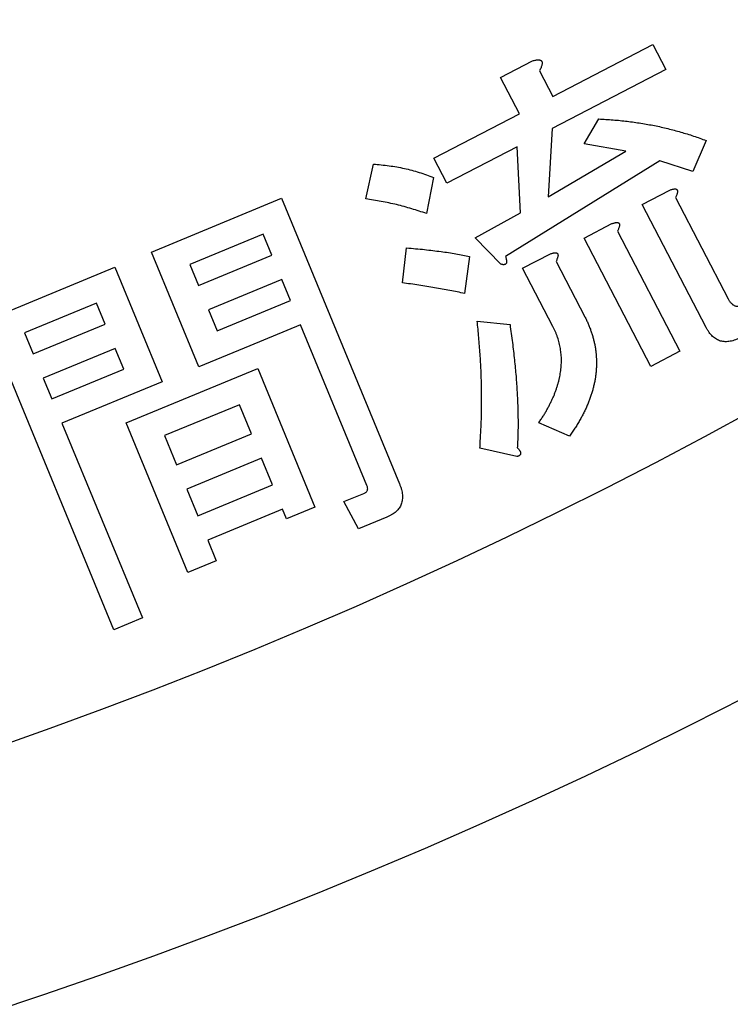
# Model space of a CAD drawing. Units: inches. Extents: x -127 to 428, y -116 to 628.
# Drawn here: x 40 to 50, y -63 to -51 of the extents above; entities that cross this region are included whole.
import ezdxf

# ---------------------------------------------------------------- set-up
doc = ezdxf.new("R2010")
doc.units = ezdxf.units.IN
doc.layers.add('1', color=7, linetype='Continuous')
doc.dimstyles.get("Standard").update_dxf_attribs({"dimtxt": 0.18, "dimasz": 0.18, "dimexe": 0.18, "dimexo": 0.0625, "dimgap": 0.09, "dimtad": 0, "dimtih": 1, "dimtoh": 1, "dimdec": 4, "dimzin": 0, "dimdsep": 46, "dimtxsty": 'Standard', "dimcen": 0.09, "dimadec": 0, "dimazin": 0, "dimtfac": 1, "dimtdec": 4, "dimtofl": 0, "dimtmove": 0, "dimatfit": 3, "dimfxl": 1, "dimtolj": 1, "dimtzin": 0, "dimarcsym": 0})

msp = doc.modelspace()

# ---------------------------------------------------------------- linework, layer by layer
at = {"color": 2, "linetype": 'Continuous'}
for p, q in [((47.298, -51.7), (48.58, -51.033)), ((47.298, -51.7), (48.58, -51.033)), ((48.58, -51.033), (48.746, -51.353)), ((48.58, -51.033), (48.746, -51.353)), ((46.628, -51.454), (47.037, -51.241)), ((46.628, -51.454), (47.037, -51.241)), ((47.126, -51.37), (47.298, -51.7)), ((47.126, -51.37), (47.298, -51.7)), ((48.746, -51.353), (47.29, -52.11)), ((48.746, -51.353), (47.29, -52.11)), ((46.871, -51.921), (46.628, -51.454)), ((46.871, -51.921), (46.628, -51.454)), ((45.772, -52.492), (46.871, -51.921)), ((45.772, -52.492), (46.871, -51.921)), ((47.7, -52.305), (47.888, -51.987)), ((47.7, -52.305), (47.888, -51.987)), ((47.29, -52.11), (47.239, -52.985)), ((47.29, -52.11), (47.239, -52.985)), ((48.234, -52.401), (47.7, -52.305)), ((48.234, -52.401), (47.7, -52.305)), ((49.264, -52.263), (49.095, -52.659)), ((49.264, -52.263), (49.095, -52.659)), ((46.84, -52.343), (45.939, -52.812)), ((46.84, -52.343), (45.939, -52.812)), ((46.883, -53.191), (46.84, -52.343)), ((46.883, -53.191), (46.84, -52.343)), ((47.239, -52.985), (48.234, -52.401)), ((47.239, -52.985), (48.234, -52.401)), ((45.939, -52.812), (45.772, -52.492)), ((45.939, -52.812), (45.772, -52.492)), ((48.673, -52.525), (46.691, -53.753)), ((48.673, -52.525), (46.691, -53.753)), ((49.095, -52.659), (48.673, -52.525)), ((49.095, -52.659), (48.673, -52.525)), ((44.898, -53.012), (44.996, -52.565)), ((44.898, -53.012), (44.996, -52.565)), ((45.767, -52.737), (45.678, -53.201)), ((45.767, -52.737), (45.678, -53.201)), ((48.445, -53.084), (48.801, -52.899)), ((48.445, -53.084), (48.801, -52.899)), ((42.149, -53.694), (43.818, -53.005)), ((42.149, -53.694), (43.818, -53.005)), ((43.818, -53.005), (45.331, -56.667)), ((43.818, -53.005), (45.331, -56.667)), ((48.872, -52.995), (49.548, -54.295)), ((48.872, -52.995), (49.548, -54.295)), ((49.264, -54.662), (48.445, -53.084)), ((49.264, -54.662), (48.445, -53.084)), ((46.303, -53.514), (46.883, -53.191)), ((46.303, -53.514), (46.883, -53.191)), ((47.7, -53.516), (48.057, -53.33)), ((47.7, -53.516), (48.057, -53.33)), ((48.127, -53.425), (48.929, -54.968)), ((48.127, -53.425), (48.929, -54.968)), ((43.583, -53.467), (42.642, -53.855)), ((43.583, -53.467), (42.642, -53.855)), ((43.694, -53.735), (43.583, -53.467)), ((43.694, -53.735), (43.583, -53.467)), ((46.631, -53.85), (46.303, -53.514)), ((46.631, -53.85), (46.303, -53.514)), ((48.556, -55.162), (47.7, -53.516)), ((48.556, -55.162), (47.7, -53.516)), ((42.757, -55.166), (42.149, -53.694)), ((42.757, -55.166), (42.149, -53.694)), ((45.369, -54.088), (45.423, -53.642)), ((45.369, -54.088), (45.423, -53.642)), ((42.753, -54.123), (43.694, -53.735)), ((42.753, -54.123), (43.694, -53.735)), ((46.228, -53.752), (46.165, -54.225)), ((46.228, -53.752), (46.165, -54.225)), ((46.911, -53.903), (47.267, -53.718)), ((46.911, -53.903), (47.267, -53.718)), ((47.34, -53.814), (47.708, -54.524)), ((47.34, -53.814), (47.708, -54.524)), ((40.029, -54.57), (41.679, -53.888)), ((40.029, -54.57), (41.679, -53.888)), ((41.679, -53.888), (42.287, -55.36)), ((41.679, -53.888), (42.287, -55.36)), ((42.642, -53.855), (42.753, -54.123)), ((42.642, -53.855), (42.753, -54.123)), ((47.299, -54.648), (46.911, -53.903)), ((47.299, -54.648), (46.911, -53.903)), ((43.822, -54.047), (42.881, -54.435)), ((43.822, -54.047), (42.881, -54.435)), ((43.934, -54.315), (43.822, -54.047)), ((43.934, -54.315), (43.822, -54.047)), ((42.993, -54.704), (43.934, -54.315)), ((42.993, -54.704), (43.934, -54.315)), ((41.444, -54.35), (40.522, -54.731)), ((41.444, -54.35), (40.522, -54.731)), ((41.554, -54.618), (41.444, -54.35)), ((41.554, -54.618), (41.444, -54.35)), ((42.881, -54.435), (42.993, -54.704)), ((42.881, -54.435), (42.993, -54.704)), ((41.668, -58.54), (40.029, -54.57)), ((40.632, -54.999), (41.554, -54.618)), ((40.632, -54.999), (41.554, -54.618)), ((44.062, -54.627), (43.411, -54.896)), ((44.062, -54.627), (43.411, -54.896)), ((44.914, -56.69), (44.062, -54.627)), ((44.914, -56.69), (44.062, -54.627)), ((46.329, -54.58), (46.749, -54.626)), ((46.329, -54.58), (46.749, -54.626)), ((40.522, -54.731), (40.632, -54.999)), ((40.522, -54.731), (40.632, -54.999)), ((41.683, -54.93), (40.761, -55.311)), ((41.683, -54.93), (40.761, -55.311)), ((41.794, -55.199), (41.683, -54.93)), ((41.794, -55.199), (41.683, -54.93)), ((43.411, -54.896), (42.757, -55.166)), ((43.411, -54.896), (42.757, -55.166)), ((48.929, -54.968), (48.556, -55.162)), ((48.929, -54.968), (48.556, -55.162)), ((40.872, -55.58), (41.794, -55.199)), ((40.872, -55.58), (41.794, -55.199)), ((41.824, -55.888), (43.512, -55.19)), ((41.824, -55.888), (43.512, -55.19)), ((43.512, -55.19), (44.246, -56.966)), ((43.512, -55.19), (44.246, -56.966)), ((40.761, -55.311), (40.872, -55.58)), ((40.761, -55.311), (40.872, -55.58)), ((42.287, -55.36), (41.001, -55.891)), ((42.287, -55.36), (41.001, -55.891)), ((43.277, -55.653), (42.317, -56.049)), ((43.277, -55.653), (42.317, -56.049)), ((43.432, -56.029), (43.277, -55.653)), ((43.432, -56.029), (43.277, -55.653)), ((41.001, -55.891), (42.033, -58.389)), ((41.001, -55.891), (42.033, -58.389)), ((42.617, -57.808), (41.824, -55.888)), ((42.617, -57.808), (41.824, -55.888)), ((47.513, -56.056), (47.117, -55.887)), ((47.513, -56.056), (47.117, -55.887)), ((42.317, -56.049), (42.472, -56.426)), ((42.317, -56.049), (42.472, -56.426)), ((42.472, -56.426), (43.432, -56.029)), ((42.472, -56.426), (43.432, -56.029)), ((46.836, -56.32), (46.363, -56.213)), ((46.836, -56.32), (46.363, -56.213)), ((43.561, -56.341), (42.601, -56.738)), ((43.561, -56.341), (42.601, -56.738)), ((43.702, -56.681), (43.561, -56.341)), ((43.702, -56.681), (43.561, -56.341)), ((42.742, -57.078), (43.702, -56.681)), ((42.742, -57.078), (43.702, -56.681)), ((42.601, -56.738), (42.742, -57.078)), ((42.601, -56.738), (42.742, -57.078)), ((44.619, -56.897), (44.873, -56.791)), ((44.619, -56.897), (44.873, -56.791)), ((44.246, -56.966), (43.881, -57.116)), ((44.246, -56.966), (43.881, -57.116)), ((44.806, -57.246), (44.619, -56.897)), ((44.806, -57.246), (44.619, -56.897)), ((43.83, -56.993), (42.871, -57.39)), ((43.83, -56.993), (42.871, -57.39)), ((43.881, -57.116), (43.83, -56.993)), ((43.881, -57.116), (43.83, -56.993)), ((45.169, -57.096), (44.806, -57.246)), ((45.169, -57.096), (44.806, -57.246)), ((42.871, -57.39), (42.981, -57.658)), ((42.871, -57.39), (42.981, -57.658)), ((42.981, -57.658), (42.617, -57.808)), ((42.981, -57.658), (42.617, -57.808)), ((42.033, -58.389), (41.668, -58.54)), ((42.033, -58.389), (41.668, -58.54))]:
    msp.add_line(p, q, dxfattribs=at)
at = {"color": 7, "linetype": 'Continuous'}
for radius, start, end in [(65.76, 143.9318, 36.0682), (62.56, 145.40918, 34.59082)]:
    msp.add_arc((19.653, -0.933), radius, start, end, dxfattribs=at)
at = {"color": 2, "linetype": 'Continuous'}
for points, knots in [([(47.037, -51.241), (47.045, -51.239), (47.059, -51.235), (47.079, -51.231), (47.097, -51.228), (47.113, -51.228), (47.127, -51.229), (47.139, -51.232), (47.148, -51.238), (47.155, -51.245), (47.16, -51.254), (47.162, -51.266), (47.162, -51.279), (47.158, -51.294), (47.154, -51.311), (47.147, -51.33), (47.138, -51.35), (47.13, -51.364), (47.126, -51.37)], [0, 0, 0, 0, 0.0221456, 0.044207, 0.0611842, 0.0782696, 0.0911118, 0.103827, 0.1136781, 0.1234898, 0.1341233, 0.1448486, 0.1587448, 0.1726954, 0.1913627, 0.2099488, 0.233525, 0.2571818, 0.2571818, 0.2571818, 0.2571818]), ([(47.037, -51.241), (47.045, -51.239), (47.059, -51.235), (47.079, -51.231), (47.097, -51.228), (47.113, -51.228), (47.127, -51.229), (47.139, -51.232), (47.148, -51.238), (47.155, -51.245), (47.16, -51.254), (47.162, -51.266), (47.162, -51.279), (47.158, -51.294), (47.154, -51.311), (47.147, -51.33), (47.138, -51.35), (47.13, -51.364), (47.126, -51.37)], [0, 0, 0, 0, 0.0221456, 0.044207, 0.0611842, 0.0782696, 0.0911118, 0.103827, 0.1136781, 0.1234898, 0.1341233, 0.1448486, 0.1587448, 0.1726954, 0.1913627, 0.2099488, 0.233525, 0.2571818, 0.2571818, 0.2571818, 0.2571818]), ([(47.888, -51.987), (47.918, -51.989), (47.98, -51.992), (48.071, -51.998), (48.162, -52.006), (48.252, -52.017), (48.341, -52.028), (48.429, -52.041), (48.516, -52.056), (48.602, -52.072), (48.688, -52.09), (48.773, -52.11), (48.857, -52.132), (48.94, -52.155), (49.022, -52.179), (49.104, -52.205), (49.184, -52.234), (49.237, -52.253), (49.264, -52.263)], [0, 0, 0, 0, 0.092215, 0.184411, 0.275015, 0.365635, 0.455231, 0.544817, 0.632762, 0.720713, 0.808257, 0.895794, 0.981982, 1.068181, 1.153891, 1.23958, 1.324632, 1.409708, 1.409708, 1.409708, 1.409708]), ([(47.888, -51.987), (47.918, -51.989), (47.98, -51.992), (48.071, -51.998), (48.162, -52.006), (48.252, -52.017), (48.341, -52.028), (48.429, -52.041), (48.516, -52.056), (48.602, -52.072), (48.688, -52.09), (48.773, -52.11), (48.857, -52.132), (48.94, -52.155), (49.022, -52.179), (49.104, -52.205), (49.184, -52.234), (49.237, -52.253), (49.264, -52.263)], [0, 0, 0, 0, 0.092215, 0.184411, 0.275015, 0.365635, 0.455231, 0.544817, 0.632762, 0.720713, 0.808257, 0.895794, 0.981982, 1.068181, 1.153891, 1.23958, 1.324632, 1.409708, 1.409708, 1.409708, 1.409708]), ([(44.996, -52.565), (45.03, -52.569), (45.097, -52.575), (45.197, -52.586), (45.296, -52.602), (45.393, -52.621), (45.489, -52.644), (45.583, -52.671), (45.676, -52.703), (45.736, -52.725), (45.767, -52.737)], [0, 0, 0, 0, 0.1015483, 0.2030501, 0.3026197, 0.4022345, 0.5004637, 0.5986393, 0.695656, 0.7927309, 0.7927309, 0.7927309, 0.7927309]), ([(44.996, -52.565), (45.03, -52.569), (45.097, -52.575), (45.197, -52.586), (45.296, -52.602), (45.393, -52.621), (45.489, -52.644), (45.583, -52.671), (45.676, -52.703), (45.736, -52.725), (45.767, -52.737)], [0, 0, 0, 0, 0.1015483, 0.2030501, 0.3026197, 0.4022345, 0.5004637, 0.5986393, 0.695656, 0.7927309, 0.7927309, 0.7927309, 0.7927309]), ([(48.801, -52.899), (48.807, -52.897), (48.818, -52.893), (48.833, -52.889), (48.848, -52.886), (48.86, -52.884), (48.871, -52.884), (48.88, -52.886), (48.887, -52.89), (48.893, -52.896), (48.897, -52.903), (48.899, -52.912), (48.899, -52.922), (48.897, -52.934), (48.893, -52.946), (48.887, -52.961), (48.88, -52.977), (48.875, -52.989), (48.872, -52.995)], [0, 0, 0, 0, 0.0174343, 0.0347925, 0.0479614, 0.0612569, 0.0712712, 0.0811088, 0.0888119, 0.0965318, 0.1047329, 0.1129865, 0.1236449, 0.1343275, 0.1489515, 0.1635545, 0.182501, 0.2014578, 0.2014578, 0.2014578, 0.2014578]), ([(48.801, -52.899), (48.807, -52.897), (48.818, -52.893), (48.833, -52.889), (48.848, -52.886), (48.86, -52.884), (48.871, -52.884), (48.88, -52.886), (48.887, -52.89), (48.893, -52.896), (48.897, -52.903), (48.899, -52.912), (48.899, -52.922), (48.897, -52.934), (48.893, -52.946), (48.887, -52.961), (48.88, -52.977), (48.875, -52.989), (48.872, -52.995)], [0, 0, 0, 0, 0.0174343, 0.0347925, 0.0479614, 0.0612569, 0.0712712, 0.0811088, 0.0888119, 0.0965318, 0.1047329, 0.1129865, 0.1236449, 0.1343275, 0.1489515, 0.1635545, 0.182501, 0.2014578, 0.2014578, 0.2014578, 0.2014578]), ([(45.678, -53.201), (45.646, -53.19), (45.583, -53.169), (45.488, -53.139), (45.391, -53.111), (45.294, -53.086), (45.196, -53.064), (45.097, -53.044), (44.998, -53.027), (44.931, -53.017), (44.898, -53.012)], [0, 0, 0, 0, 0.1000478, 0.200078, 0.3004725, 0.4008822, 0.5015066, 0.6021165, 0.7031918, 0.8042841, 0.8042841, 0.8042841, 0.8042841]), ([(45.678, -53.201), (45.646, -53.19), (45.583, -53.169), (45.488, -53.139), (45.391, -53.111), (45.294, -53.086), (45.196, -53.064), (45.097, -53.044), (44.998, -53.027), (44.931, -53.017), (44.898, -53.012)], [0, 0, 0, 0, 0.1000478, 0.200078, 0.3004725, 0.4008822, 0.5015066, 0.6021165, 0.7031918, 0.8042841, 0.8042841, 0.8042841, 0.8042841]), ([(48.057, -53.33), (48.063, -53.328), (48.074, -53.324), (48.089, -53.32), (48.103, -53.317), (48.115, -53.315), (48.127, -53.315), (48.136, -53.318), (48.143, -53.321), (48.149, -53.326), (48.152, -53.334), (48.154, -53.343), (48.154, -53.353), (48.152, -53.364), (48.148, -53.377), (48.142, -53.392), (48.135, -53.408), (48.13, -53.42), (48.127, -53.425)], [0, 0, 0, 0, 0.017575, 0.0351476, 0.0483922, 0.0616289, 0.0714925, 0.0813891, 0.0890454, 0.0965151, 0.1044415, 0.112609, 0.1233288, 0.1339339, 0.1485203, 0.1631639, 0.1821303, 0.2010668, 0.2010668, 0.2010668, 0.2010668]), ([(48.057, -53.33), (48.063, -53.328), (48.074, -53.324), (48.089, -53.32), (48.103, -53.317), (48.115, -53.315), (48.127, -53.315), (48.136, -53.318), (48.143, -53.321), (48.149, -53.326), (48.152, -53.334), (48.154, -53.343), (48.154, -53.353), (48.152, -53.364), (48.148, -53.377), (48.142, -53.392), (48.135, -53.408), (48.13, -53.42), (48.127, -53.425)], [0, 0, 0, 0, 0.017575, 0.0351476, 0.0483922, 0.0616289, 0.0714925, 0.0813891, 0.0890454, 0.0965151, 0.1044415, 0.112609, 0.1233288, 0.1339339, 0.1485203, 0.1631639, 0.1821303, 0.2010668, 0.2010668, 0.2010668, 0.2010668]), ([(45.423, -53.642), (45.461, -53.645), (45.538, -53.651), (45.65, -53.662), (45.759, -53.674), (45.861, -53.688), (45.96, -53.701), (46.053, -53.716), (46.142, -53.734), (46.2, -53.746), (46.228, -53.752)], [0, 0, 0, 0, 0.1156576, 0.2312914, 0.3377568, 0.4442481, 0.5410573, 0.6378331, 0.7257236, 0.8136435, 0.8136435, 0.8136435, 0.8136435]), ([(45.423, -53.642), (45.461, -53.645), (45.538, -53.651), (45.65, -53.662), (45.759, -53.674), (45.861, -53.688), (45.96, -53.701), (46.053, -53.716), (46.142, -53.734), (46.2, -53.746), (46.228, -53.752)], [0, 0, 0, 0, 0.1156576, 0.2312914, 0.3377568, 0.4442481, 0.5410573, 0.6378331, 0.7257236, 0.8136435, 0.8136435, 0.8136435, 0.8136435]), ([(46.691, -53.753), (46.693, -53.758), (46.696, -53.768), (46.7, -53.782), (46.703, -53.796), (46.705, -53.807), (46.706, -53.818), (46.705, -53.827), (46.703, -53.836), (46.699, -53.842), (46.695, -53.848), (46.69, -53.852), (46.682, -53.855), (46.674, -53.856), (46.665, -53.857), (46.654, -53.856), (46.643, -53.853), (46.635, -53.851), (46.631, -53.85)], [0, 0, 0, 0, 0.0157763, 0.0315431, 0.0440946, 0.0566532, 0.0666515, 0.0766429, 0.084393, 0.0921273, 0.0987459, 0.1053146, 0.1130936, 0.1209971, 0.1306747, 0.1402655, 0.1525878, 0.164991, 0.164991, 0.164991, 0.164991]), ([(46.691, -53.753), (46.693, -53.758), (46.696, -53.768), (46.7, -53.782), (46.703, -53.796), (46.705, -53.807), (46.706, -53.818), (46.705, -53.827), (46.703, -53.836), (46.699, -53.842), (46.695, -53.848), (46.69, -53.852), (46.682, -53.855), (46.674, -53.856), (46.665, -53.857), (46.654, -53.856), (46.643, -53.853), (46.635, -53.851), (46.631, -53.85)], [0, 0, 0, 0, 0.0157763, 0.0315431, 0.0440946, 0.0566532, 0.0666515, 0.0766429, 0.084393, 0.0921273, 0.0987459, 0.1053146, 0.1130936, 0.1209971, 0.1306747, 0.1402655, 0.1525878, 0.164991, 0.164991, 0.164991, 0.164991]), ([(47.267, -53.718), (47.273, -53.716), (47.284, -53.712), (47.299, -53.707), (47.314, -53.704), (47.326, -53.703), (47.337, -53.703), (47.346, -53.705), (47.354, -53.709), (47.36, -53.714), (47.363, -53.722), (47.365, -53.731), (47.365, -53.741), (47.363, -53.752), (47.36, -53.765), (47.355, -53.78), (47.348, -53.797), (47.342, -53.808), (47.34, -53.814)], [0, 0, 0, 0, 0.0175886, 0.0351497, 0.0487164, 0.0623111, 0.0722019, 0.0820703, 0.0896807, 0.0971826, 0.1053441, 0.1136582, 0.1243351, 0.13499, 0.1495811, 0.1641517, 0.1830906, 0.2020603, 0.2020603, 0.2020603, 0.2020603]), ([(47.267, -53.718), (47.273, -53.716), (47.284, -53.712), (47.299, -53.707), (47.314, -53.704), (47.326, -53.703), (47.337, -53.703), (47.346, -53.705), (47.354, -53.709), (47.36, -53.714), (47.363, -53.722), (47.365, -53.731), (47.365, -53.741), (47.363, -53.752), (47.36, -53.765), (47.355, -53.78), (47.348, -53.797), (47.342, -53.808), (47.34, -53.814)], [0, 0, 0, 0, 0.0175886, 0.0351497, 0.0487164, 0.0623111, 0.0722019, 0.0820703, 0.0896807, 0.0971826, 0.1053441, 0.1136582, 0.1243351, 0.13499, 0.1495811, 0.1641517, 0.1830906, 0.2020603, 0.2020603, 0.2020603, 0.2020603]), ([(46.165, -54.225), (46.134, -54.219), (46.071, -54.206), (45.976, -54.188), (45.88, -54.171), (45.781, -54.154), (45.681, -54.137), (45.578, -54.12), (45.474, -54.104), (45.404, -54.094), (45.369, -54.088)], [0, 0, 0, 0, 0.0955429, 0.1910812, 0.2903009, 0.3895253, 0.4920598, 0.594591, 0.7011878, 0.8077874, 0.8077874, 0.8077874, 0.8077874]), ([(46.165, -54.225), (46.134, -54.219), (46.071, -54.206), (45.976, -54.188), (45.88, -54.171), (45.781, -54.154), (45.681, -54.137), (45.578, -54.12), (45.474, -54.104), (45.404, -54.094), (45.369, -54.088)], [0, 0, 0, 0, 0.0955429, 0.1910812, 0.2903009, 0.3895253, 0.4920598, 0.594591, 0.7011878, 0.8077874, 0.8077874, 0.8077874, 0.8077874]), ([(49.548, -54.295), (49.551, -54.3), (49.556, -54.311), (49.566, -54.326), (49.576, -54.339), (49.586, -54.351), (49.597, -54.361), (49.608, -54.37), (49.62, -54.377), (49.632, -54.383), (49.644, -54.387), (49.658, -54.39), (49.671, -54.39), (49.685, -54.389), (49.698, -54.387), (49.713, -54.383), (49.727, -54.377), (49.737, -54.373), (49.742, -54.37)], [0, 0, 0, 0, 0.0182687, 0.0365122, 0.0528066, 0.0691042, 0.0835735, 0.0980601, 0.111428, 0.1247579, 0.1378589, 0.1509815, 0.1643865, 0.1778077, 0.19216, 0.2064657, 0.2225675, 0.2387436, 0.2387436, 0.2387436, 0.2387436]), ([(49.548, -54.295), (49.551, -54.3), (49.556, -54.311), (49.566, -54.326), (49.576, -54.339), (49.586, -54.351), (49.597, -54.361), (49.608, -54.37), (49.62, -54.377), (49.632, -54.383), (49.644, -54.387), (49.658, -54.39), (49.671, -54.39), (49.685, -54.389), (49.698, -54.387), (49.713, -54.383), (49.727, -54.377), (49.737, -54.373), (49.742, -54.37)], [0, 0, 0, 0, 0.0182687, 0.0365122, 0.0528066, 0.0691042, 0.0835735, 0.0980601, 0.111428, 0.1247579, 0.1378589, 0.1509815, 0.1643865, 0.1778077, 0.19216, 0.2064657, 0.2225675, 0.2387436, 0.2387436, 0.2387436, 0.2387436]), ([(47.708, -54.524), (47.716, -54.539), (47.731, -54.569), (47.752, -54.614), (47.771, -54.66), (47.788, -54.706), (47.803, -54.753), (47.816, -54.799), (47.828, -54.845), (47.838, -54.892), (47.846, -54.939), (47.852, -54.986), (47.856, -55.034), (47.858, -55.081), (47.859, -55.128), (47.857, -55.176), (47.854, -55.223), (47.849, -55.271), (47.842, -55.319), (47.833, -55.367), (47.822, -55.416), (47.81, -55.464), (47.795, -55.512), (47.779, -55.561), (47.76, -55.61), (47.741, -55.659), (47.719, -55.709), (47.695, -55.758), (47.669, -55.807), (47.642, -55.857), (47.613, -55.907), (47.581, -55.957), (47.548, -56.006), (47.525, -56.039), (47.513, -56.056)], [0, 0, 0, 0, 0.050508, 0.100989, 0.150553, 0.200135, 0.248436, 0.296738, 0.344525, 0.392295, 0.439864, 0.487454, 0.534716, 0.581962, 0.629406, 0.67686, 0.724808, 0.772746, 0.821465, 0.870197, 0.919621, 0.969029, 1.020131, 1.07125, 1.123866, 1.176472, 1.230844, 1.285218, 1.341197, 1.397182, 1.455662, 1.514128, 1.574555, 1.634998, 1.634998, 1.634998, 1.634998]), ([(47.708, -54.524), (47.716, -54.539), (47.731, -54.569), (47.752, -54.614), (47.771, -54.66), (47.788, -54.706), (47.803, -54.753), (47.816, -54.799), (47.828, -54.845), (47.838, -54.892), (47.846, -54.939), (47.852, -54.986), (47.856, -55.034), (47.858, -55.081), (47.859, -55.128), (47.857, -55.176), (47.854, -55.223), (47.849, -55.271), (47.842, -55.319), (47.833, -55.367), (47.822, -55.416), (47.81, -55.464), (47.795, -55.512), (47.779, -55.561), (47.76, -55.61), (47.741, -55.659), (47.719, -55.709), (47.695, -55.758), (47.669, -55.807), (47.642, -55.857), (47.613, -55.907), (47.581, -55.957), (47.548, -56.006), (47.525, -56.039), (47.513, -56.056)], [0, 0, 0, 0, 0.050508, 0.100989, 0.150553, 0.200135, 0.248436, 0.296738, 0.344525, 0.392295, 0.439864, 0.487454, 0.534716, 0.581962, 0.629406, 0.67686, 0.724808, 0.772746, 0.821465, 0.870197, 0.919621, 0.969029, 1.020131, 1.07125, 1.123866, 1.176472, 1.230844, 1.285218, 1.341197, 1.397182, 1.455662, 1.514128, 1.574555, 1.634998, 1.634998, 1.634998, 1.634998]), ([(46.363, -56.213), (46.366, -56.147), (46.374, -56.016), (46.383, -55.818), (46.386, -55.617), (46.384, -55.414), (46.378, -55.209), (46.366, -55.001), (46.349, -54.791), (46.335, -54.65), (46.329, -54.58)], [0, 0, 0, 0, 0.197251, 0.394461, 0.595977, 0.797533, 1.004321, 1.211074, 1.423379, 1.635721, 1.635721, 1.635721, 1.635721]), ([(46.363, -56.213), (46.366, -56.147), (46.374, -56.016), (46.383, -55.818), (46.386, -55.617), (46.384, -55.414), (46.378, -55.209), (46.366, -55.001), (46.349, -54.791), (46.335, -54.65), (46.329, -54.58)], [0, 0, 0, 0, 0.197251, 0.394461, 0.595977, 0.797533, 1.004321, 1.211074, 1.423379, 1.635721, 1.635721, 1.635721, 1.635721]), ([(46.749, -54.626), (46.754, -54.665), (46.765, -54.741), (46.78, -54.855), (46.793, -54.967), (46.805, -55.076), (46.816, -55.184), (46.826, -55.288), (46.834, -55.391), (46.84, -55.49), (46.845, -55.588), (46.849, -55.683), (46.851, -55.776), (46.852, -55.866), (46.852, -55.955), (46.85, -56.04), (46.847, -56.124), (46.844, -56.179), (46.842, -56.206)], [0, 0, 0, 0, 0.116152, 0.232299, 0.343824, 0.455352, 0.561609, 0.667865, 0.769246, 0.870625, 0.967091, 1.063557, 1.155273, 1.246992, 1.333688, 1.420374, 1.50283, 1.585297, 1.585297, 1.585297, 1.585297]), ([(46.749, -54.626), (46.754, -54.665), (46.765, -54.741), (46.78, -54.855), (46.793, -54.967), (46.805, -55.076), (46.816, -55.184), (46.826, -55.288), (46.834, -55.391), (46.84, -55.49), (46.845, -55.588), (46.849, -55.683), (46.851, -55.776), (46.852, -55.866), (46.852, -55.955), (46.85, -56.04), (46.847, -56.124), (46.844, -56.179), (46.842, -56.206)], [0, 0, 0, 0, 0.116152, 0.232299, 0.343824, 0.455352, 0.561609, 0.667865, 0.769246, 0.870625, 0.967091, 1.063557, 1.155273, 1.246992, 1.333688, 1.420374, 1.50283, 1.585297, 1.585297, 1.585297, 1.585297]), ([(47.117, -55.887), (47.126, -55.873), (47.145, -55.845), (47.173, -55.803), (47.199, -55.76), (47.223, -55.718), (47.245, -55.677), (47.266, -55.635), (47.286, -55.594), (47.305, -55.554), (47.322, -55.513), (47.337, -55.472), (47.351, -55.432), (47.363, -55.392), (47.374, -55.353), (47.383, -55.313), (47.391, -55.274), (47.397, -55.235), (47.402, -55.197), (47.406, -55.158), (47.408, -55.12), (47.409, -55.082), (47.408, -55.045), (47.405, -55.007), (47.401, -54.97), (47.396, -54.934), (47.389, -54.897), (47.381, -54.861), (47.371, -54.824), (47.359, -54.789), (47.346, -54.753), (47.332, -54.718), (47.316, -54.683), (47.305, -54.66), (47.299, -54.648)], [0, 0, 0, 0, 0.050727, 0.101443, 0.150488, 0.199539, 0.246339, 0.293139, 0.338255, 0.383366, 0.427196, 0.471032, 0.513037, 0.555034, 0.59574, 0.636454, 0.67607, 0.715675, 0.754384, 0.793101, 0.831086, 0.869068, 0.906608, 0.944142, 0.981131, 1.018135, 1.055402, 1.092646, 1.130351, 1.168085, 1.205688, 1.243258, 1.282109, 1.320994, 1.320994, 1.320994, 1.320994]), ([(47.117, -55.887), (47.126, -55.873), (47.145, -55.845), (47.173, -55.803), (47.199, -55.76), (47.223, -55.718), (47.245, -55.677), (47.266, -55.635), (47.286, -55.594), (47.305, -55.554), (47.322, -55.513), (47.337, -55.472), (47.351, -55.432), (47.363, -55.392), (47.374, -55.353), (47.383, -55.313), (47.391, -55.274), (47.397, -55.235), (47.402, -55.197), (47.406, -55.158), (47.408, -55.12), (47.409, -55.082), (47.408, -55.045), (47.405, -55.007), (47.401, -54.97), (47.396, -54.934), (47.389, -54.897), (47.381, -54.861), (47.371, -54.824), (47.359, -54.789), (47.346, -54.753), (47.332, -54.718), (47.316, -54.683), (47.305, -54.66), (47.299, -54.648)], [0, 0, 0, 0, 0.050727, 0.101443, 0.150488, 0.199539, 0.246339, 0.293139, 0.338255, 0.383366, 0.427196, 0.471032, 0.513037, 0.555034, 0.59574, 0.636454, 0.67607, 0.715675, 0.754384, 0.793101, 0.831086, 0.869068, 0.906608, 0.944142, 0.981131, 1.018135, 1.055402, 1.092646, 1.130351, 1.168085, 1.205688, 1.243258, 1.282109, 1.320994, 1.320994, 1.320994, 1.320994]), ([(49.716, -54.789), (49.704, -54.795), (49.68, -54.806), (49.644, -54.821), (49.609, -54.833), (49.575, -54.84), (49.542, -54.845), (49.511, -54.846), (49.481, -54.843), (49.451, -54.837), (49.423, -54.827), (49.396, -54.814), (49.371, -54.797), (49.347, -54.776), (49.325, -54.753), (49.303, -54.725), (49.283, -54.695), (49.271, -54.673), (49.264, -54.662)], [0, 0, 0, 0, 0.0403645, 0.0806663, 0.116257, 0.1518867, 0.183782, 0.2156364, 0.2455114, 0.2754177, 0.3050694, 0.3346671, 0.3652203, 0.3958536, 0.4294169, 0.4629028, 0.5006286, 0.5384525, 0.5384525, 0.5384525, 0.5384525]), ([(49.716, -54.789), (49.704, -54.795), (49.68, -54.806), (49.644, -54.821), (49.609, -54.833), (49.575, -54.84), (49.542, -54.845), (49.511, -54.846), (49.481, -54.843), (49.451, -54.837), (49.423, -54.827), (49.396, -54.814), (49.371, -54.797), (49.347, -54.776), (49.325, -54.753), (49.303, -54.725), (49.283, -54.695), (49.271, -54.673), (49.264, -54.662)], [0, 0, 0, 0, 0.0403645, 0.0806663, 0.116257, 0.1518867, 0.183782, 0.2156364, 0.2455114, 0.2754177, 0.3050694, 0.3346671, 0.3652203, 0.3958536, 0.4294169, 0.4629028, 0.5006286, 0.5384525, 0.5384525, 0.5384525, 0.5384525]), ([(46.842, -56.206), (46.846, -56.21), (46.852, -56.216), (46.861, -56.226), (46.869, -56.235), (46.875, -56.244), (46.88, -56.253), (46.883, -56.262), (46.885, -56.27), (46.885, -56.277), (46.884, -56.285), (46.882, -56.291), (46.878, -56.297), (46.872, -56.303), (46.865, -56.308), (46.856, -56.312), (46.846, -56.316), (46.839, -56.319), (46.836, -56.32)], [0, 0, 0, 0, 0.0140983, 0.0282116, 0.0398204, 0.0514024, 0.0607833, 0.070187, 0.0779282, 0.0856344, 0.0925777, 0.0995266, 0.106868, 0.1142149, 0.1232147, 0.1322444, 0.1435392, 0.1548158, 0.1548158, 0.1548158, 0.1548158]), ([(46.842, -56.206), (46.846, -56.21), (46.852, -56.216), (46.861, -56.226), (46.869, -56.235), (46.875, -56.244), (46.88, -56.253), (46.883, -56.262), (46.885, -56.27), (46.885, -56.277), (46.884, -56.285), (46.882, -56.291), (46.878, -56.297), (46.872, -56.303), (46.865, -56.308), (46.856, -56.312), (46.846, -56.316), (46.839, -56.319), (46.836, -56.32)], [0, 0, 0, 0, 0.0140983, 0.0282116, 0.0398204, 0.0514024, 0.0607833, 0.070187, 0.0779282, 0.0856344, 0.0925777, 0.0995266, 0.106868, 0.1142149, 0.1232147, 0.1322444, 0.1435392, 0.1548158, 0.1548158, 0.1548158, 0.1548158]), ([(44.873, -56.791), (44.878, -56.789), (44.889, -56.784), (44.902, -56.775), (44.912, -56.765), (44.92, -56.752), (44.923, -56.738), (44.923, -56.723), (44.92, -56.707), (44.916, -56.696), (44.914, -56.69)], [0, 0, 0, 0, 0.0168173, 0.0334926, 0.0475821, 0.0616495, 0.0759303, 0.0902571, 0.1076186, 0.1250806, 0.1250806, 0.1250806, 0.1250806]), ([(44.873, -56.791), (44.878, -56.789), (44.889, -56.784), (44.902, -56.775), (44.912, -56.765), (44.92, -56.752), (44.923, -56.738), (44.923, -56.723), (44.92, -56.707), (44.916, -56.696), (44.914, -56.69)], [0, 0, 0, 0, 0.0168173, 0.0334926, 0.0475821, 0.0616495, 0.0759303, 0.0902571, 0.1076186, 0.1250806, 0.1250806, 0.1250806, 0.1250806]), ([(45.331, -56.667), (45.335, -56.679), (45.345, -56.704), (45.357, -56.74), (45.365, -56.775), (45.369, -56.809), (45.37, -56.841), (45.368, -56.872), (45.363, -56.901), (45.355, -56.929), (45.343, -56.955), (45.327, -56.98), (45.309, -57.003), (45.287, -57.025), (45.262, -57.045), (45.233, -57.064), (45.202, -57.08), (45.18, -57.091), (45.169, -57.096)], [0, 0, 0, 0, 0.0394801, 0.0788833, 0.113767, 0.1486936, 0.1798705, 0.2110268, 0.2401576, 0.2692681, 0.2980497, 0.3268541, 0.3569923, 0.3871341, 0.4198523, 0.4525502, 0.4892325, 0.5259745, 0.5259745, 0.5259745, 0.5259745]), ([(45.331, -56.667), (45.335, -56.679), (45.345, -56.704), (45.357, -56.74), (45.365, -56.775), (45.369, -56.809), (45.37, -56.841), (45.368, -56.872), (45.363, -56.901), (45.355, -56.929), (45.343, -56.955), (45.327, -56.98), (45.309, -57.003), (45.287, -57.025), (45.262, -57.045), (45.233, -57.064), (45.202, -57.08), (45.18, -57.091), (45.169, -57.096)], [0, 0, 0, 0, 0.0394801, 0.0788833, 0.113767, 0.1486936, 0.1798705, 0.2110268, 0.2401576, 0.2692681, 0.2980497, 0.3268541, 0.3569923, 0.3871341, 0.4198523, 0.4525502, 0.4892325, 0.5259745, 0.5259745, 0.5259745, 0.5259745])]:
    msp.add_open_spline(points, degree=3, knots=knots, dxfattribs=at)

# ---------------------------------------------------------------- leaders
at = {"layer": '1', "color": 2, "linetype": 'Continuous', "has_arrowhead": 0}
for points in [[(36.53, -23.999), (90.072, -69.178), (133.649, -69.178)], [(20.746, -60.931), (60.698, -88.841), (121.61, -88.841)]]:
    msp.add_leader(points, dimstyle='Standard', dxfattribs=at)

doc.saveas('drawing.dxf')
